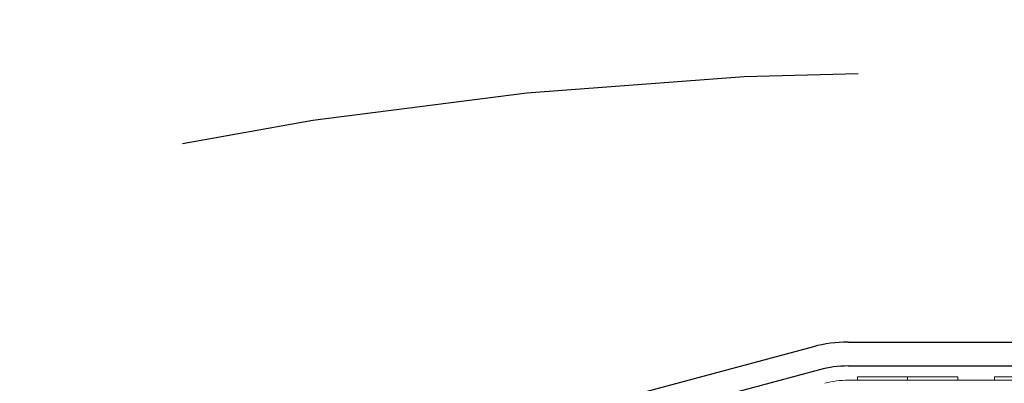
# Model space of a CAD drawing. Extents: x -1314 to -909, y 502 to 772.
# Drawn here: x -1163 to -1158, y 640 to 642 of the extents above; entities that cross this region are included whole.
import ezdxf

# ---------------------------------------------------------------- set-up
doc = ezdxf.new("R2010")
doc.units = 0
doc.header["$LTSCALE"] = 2
doc.header["$MEASUREMENT"] = 0
doc.linetypes.add('CENTERX2', pattern=[20.32, 12.7, -2.54, 2.54, -2.54])
doc.linetypes.add('DASHED', pattern=[0.75, 0.5, -0.25])
for name, color, linetype in [('22 commercial dome', 141, 'CONTINUOUS'), ('SunCurve', 203, 'CONTINUOUS'), ('VELUX-Text2', 5, 'CONTINUOUS')]:
    doc.layers.add(name, color=color, linetype=linetype)

msp = doc.modelspace()

# ---------------------------------------------------------------- linework, layer by layer
at = {"layer": '22 commercial dome', "color": 8, "linetype": 'CENTERX2', "ltscale": 0.5}
msp.add_line((-1157.8717, 545.8907), (-1157.8717, 653.2687), dxfattribs=at)
at = {"layer": '22 commercial dome', "linetype": 'Continuous'}
for p, q in [((-1158.5571, 640.2533), (-1157.8734, 640.2533)), ((-1157.8734, 640.2533), (-1157.1896, 640.2533)), ((-1158.7609, 640.2265), (-1163.4006, 638.9832)), ((-1158.7247, 640.0912), (-1160.9803, 639.4868)), ((-1158.5571, 640.1133), (-1157.8734, 640.1133)), ((-1157.8734, 640.1133), (-1157.1896, 640.1133))]:
    msp.add_line(p, q, dxfattribs=at)
for radius in [0.7874, 0.6474]:
    msp.add_arc((-1158.5571, 639.4659), radius, 90, 105, dxfattribs=at)
at = {"layer": 'SunCurve', "lineweight": 0}
for p, q in [((-1158.5554, 640.0295), (-1157.8717, 640.0295)), ((-1158.5009, 640.0492), (-1158.5016, 640.0295)), ((-1158.5009, 640.0492), (-1158.2067, 640.0492)), ((-1158.2067, 640.0492), (-1158.2064, 640.0295)), ((-1158.2067, 640.0492), (-1157.9114, 640.0492)), ((-1157.9114, 640.0492), (-1157.9111, 640.0295)), ((-1157.8717, 640.0295), (-1157.188, 640.0295)), ((-1157.6952, 640.0492), (-1157.6955, 640.0295)), ((-1157.3209, 640.0492), (-1157.6952, 640.0492))]:
    msp.add_line(p, q, dxfattribs=at)
msp.add_arc((-1158.5554, 639.5002), 0.5293, 90, 105, dxfattribs=at)
at = {"layer": 'VELUX-Text2', "linetype": 'DASHED', "ltscale": 4}
msp.add_circle((-1157.8717, 616.6752), 25.1723, dxfattribs=at)

doc.saveas('drawing.dxf')
